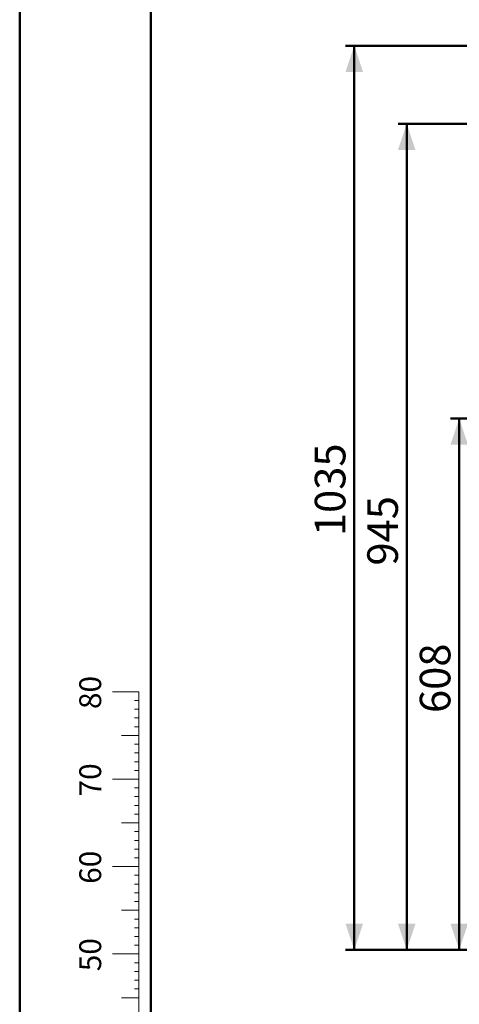
# Model space of a CAD drawing. Units: millimetres. Extents: x 0 to 4200, y 0 to 2976.
# Drawn here: x 0 to 503, y 584 to 1711 of the extents above; entities that cross this region are included whole.
import ezdxf

# ---------------------------------------------------------------- set-up
doc = ezdxf.new("R2010")
doc.units = ezdxf.units.MM
doc.header["$LTSCALE"] = 100
doc.styles.add('SLDTEXTSTYLE0', font='TXT', dxfattribs={"width": 0.605})
doc.dimstyles.new('SLDDIMSTYLE1', dxfattribs={"dimtxt": 35, "dimasz": 30, "dimexe": 0, "dimexo": 0.0625, "dimgap": 8.75, "dimtad": 1, "dimdec": 0, "dimrnd": 1e-09, "dimzin": 12, "dimdsep": 46, "dimtxsty": 'SLDTEXTSTYLE0', "dimsah": 1, "dimcen": 0.09, "dimadec": 0, "dimazin": 3, "dimtfac": 1, "dimtofl": 0, "dimtmove": 0, "dimatfit": 3, "dimfxl": 1, "dimfrac": 2, "dimtolj": 1, "dimtzin": 12, "dimarcsym": 0})

# ---------------------------------------------------------------- blocks, each defined once
blk = doc.blocks.new('_D_11')
at = {"color": 7, "linetype": 'Continuous', "lineweight": 50}
for p, q in [((1274.6, 1254.3), (492.6, 1254.3)), ((502.5, 646.3), (502.5, 1254.3)), ((612.6, 646.3), (492.6, 646.3))]:
    blk.add_line(p, q, dxfattribs=at)
for points in [[(502.5, 1254.3), (492.5, 1224.3), (512.5, 1224.3)], [(502.5, 646.3), (512.5, 676.3), (492.5, 676.3)]]:
    blk.add_solid(points, dxfattribs=at)
at = {"color": 7, "linetype": 'Continuous', "lineweight": 50, "insert": (457.4, 917.4), "char_height": 35, "attachment_point": 1, "rotation": 90, "style": 'SLDTEXTSTYLE0'}
blk.add_mtext('608', dxfattribs=at)
blk = doc.blocks.new('_D_12')
at = {"color": 7, "linetype": 'Continuous', "lineweight": 50}
for p, q in [((767.1, 1591.7), (432.6, 1591.7)), ((442.5, 646.3), (442.5, 1591.7)), ((612.6, 646.3), (432.6, 646.3))]:
    blk.add_line(p, q, dxfattribs=at)
for points in [[(442.5, 1591.7), (432.5, 1561.7), (452.5, 1561.7)], [(442.5, 646.3), (452.5, 676.3), (432.5, 676.3)]]:
    blk.add_solid(points, dxfattribs=at)
at = {"color": 7, "linetype": 'Continuous', "lineweight": 50, "insert": (397.4, 1086.1), "char_height": 35, "attachment_point": 1, "rotation": 90, "style": 'SLDTEXTSTYLE0'}
blk.add_mtext('945', dxfattribs=at)
blk = doc.blocks.new('_D_13')
at = {"color": 7, "linetype": 'Continuous', "lineweight": 50}
for p, q in [((740.1, 1680.9), (372.6, 1680.9)), ((382.5, 646.3), (382.5, 1680.9)), ((612.6, 646.3), (372.6, 646.3))]:
    blk.add_line(p, q, dxfattribs=at)
for points in [[(382.5, 1680.9), (372.5, 1650.9), (392.5, 1650.9)], [(382.5, 646.3), (392.5, 676.3), (372.5, 676.3)]]:
    blk.add_solid(points, dxfattribs=at)
at = {"color": 7, "linetype": 'Continuous', "lineweight": 50, "insert": (337.4, 1119.8), "char_height": 35, "attachment_point": 1, "rotation": 90, "style": 'SLDTEXTSTYLE0'}
blk.add_mtext('1035', dxfattribs=at)

msp = doc.modelspace()

# ---------------------------------------------------------------- linework, layer by layer
at = {"color": 7, "linetype": 'Continuous', "lineweight": 50}
for p, q in [((0.0012894, 0.0006838), (0.0012894, 2970.0006838)), ((150.0012894, 51.0006838), (150.0012894, 2917.0006838))]:
    msp.add_line(p, q, dxfattribs=at)
at = {"color": 7, "linetype": 'Continuous', "lineweight": 18}
for p, q in [((136.275281, 941.700576), (106.275281, 941.700576)), ((136.275281, 241.700576), (136.275281, 941.700576)), ((136.275281, 931.700576), (131.275281, 931.700576)), ((136.275281, 921.700576), (131.275281, 921.700576)), ((136.275281, 911.700576), (131.275281, 911.700576)), ((136.275281, 901.700576), (131.275281, 901.700576)), ((136.275281, 891.700576), (116.275281, 891.700576)), ((136.275281, 881.700576), (131.275281, 881.700576)), ((136.275281, 871.700576), (131.275281, 871.700576)), ((136.275281, 861.700576), (131.275281, 861.700576)), ((136.275281, 851.700576), (131.275281, 851.700576)), ((136.275281, 841.700576), (106.275281, 841.700576)), ((136.275281, 831.700576), (131.275281, 831.700576)), ((136.275281, 821.700576), (131.275281, 821.700576)), ((136.275281, 811.700576), (131.275281, 811.700576)), ((136.275281, 801.700576), (131.275281, 801.700576)), ((136.275281, 791.700576), (116.275281, 791.700576)), ((136.275281, 781.700576), (131.275281, 781.700576)), ((136.275281, 771.700576), (131.275281, 771.700576)), ((136.275281, 761.700576), (131.275281, 761.700576)), ((136.275281, 751.700576), (131.275281, 751.700576)), ((136.275281, 741.700576), (106.275281, 741.700576)), ((136.275281, 731.700576), (131.275281, 731.700576)), ((136.275281, 721.700576), (131.275281, 721.700576)), ((136.275281, 711.700576), (131.275281, 711.700576)), ((136.275281, 701.700576), (131.275281, 701.700576)), ((136.275281, 691.700576), (116.275281, 691.700576)), ((136.275281, 681.700576), (131.275281, 681.700576)), ((136.275281, 671.700576), (131.275281, 671.700576)), ((136.275281, 661.700576), (131.275281, 661.700576)), ((136.275281, 651.700576), (131.275281, 651.700576)), ((136.275281, 641.700576), (106.275281, 641.700576)), ((136.275281, 631.700576), (131.275281, 631.700576)), ((136.275281, 621.700576), (131.275281, 621.700576)), ((136.275281, 611.700576), (131.275281, 611.700576)), ((136.275281, 601.700576), (131.275281, 601.700576)), ((136.275281, 591.700576), (116.275281, 591.700576))]:
    msp.add_line(p, q, dxfattribs=at)

# ---------------------------------------------------------------- texts
at = {"color": 7, "linetype": 'Continuous', "lineweight": 0, "char_height": 25, "attachment_point": 2, "rotation": 90, "style": 'SLDTEXTSTYLE0'}
for s, insert in [('80', (68.1368884, 940.8904743)), ('70', (68.1368884, 840.8904743)), ('60', (68.1368884, 740.8904743)), ('50', (68.1368884, 640.8904743))]:
    msp.add_mtext(s, dxfattribs=dict(at, insert=insert))

# ---------------------------------------------------------------- dimensions: what is measured, and where the dimension line sits
at = {"color": 7, "linetype": 'Continuous', "lineweight": 50}
for base, p2, picture, middle in [((382.5367921, 1680.914331), (750.0236996, 1680.914331), '_D_13', (382.5367921, 1163.612331)), ((442.5367921, 1591.664331), (776.9817921, 1591.664331), '_D_12', (442.5367921, 1118.987331)), ((502.5367921, 1254.3170558), (1284.5109775, 1254.3170558), '_D_11', (502.5367921, 950.3136934))]:
    dim = msp.add_linear_dim(base=base, p1=(622.5367921, 646.310331), p2=p2, angle=90, dimstyle='SLDDIMSTYLE1', dxfattribs=at)
    dim.commit()
    dim.dimension.update_dxf_attribs({"geometry": picture, "text_midpoint": middle, "dimtype": 160})

doc.saveas('drawing.dxf')
